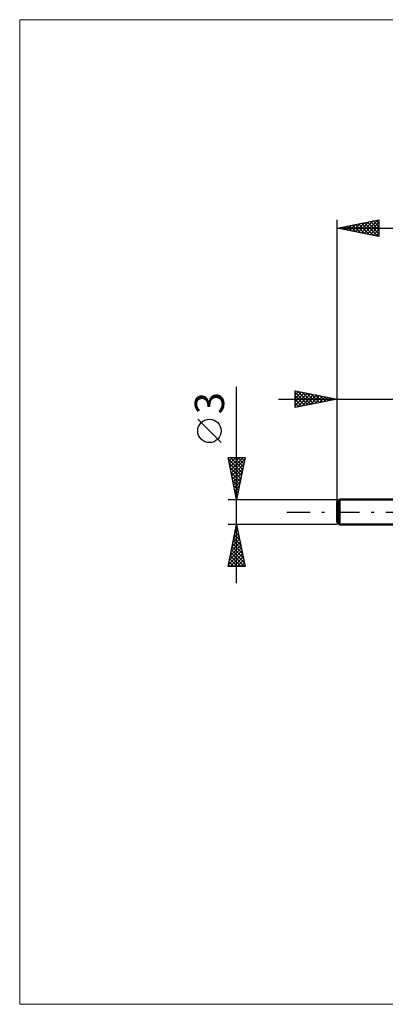
# Model space of a CAD drawing. Units: millimetres. Extents: x -65 to 58, y -59 to 59.
# Drawn here: x -65 to -21, y -59 to 59 of the extents above; entities that cross this region are included whole.
import ezdxf
from ezdxf.enums import TextEntityAlignment as Align

# ---------------------------------------------------------------- set-up
doc = ezdxf.new("R2010")
doc.units = ezdxf.units.MM
doc.header["$LTSCALE"] = 6.95
doc.linetypes.add('LONGDASH_DASH', pattern=[0.85, 0.4, -0.2, 0.05, -0.2])
for name, color, linetype in [('INFTOTAL', 9, 'CONTINUOUS'), ('SK1', 4, 'CONTINUOUS'), ('SK2', 7, 'CONTINUOUS'), ('SK4', 2, 'LONGDASH_DASH')]:
    doc.layers.add(name, color=color, linetype=linetype)
doc.styles.get("Standard").update_dxf_attribs({"font": 'Monospac821 BT'})

msp = doc.modelspace()

# ---------------------------------------------------------------- linework, layer by layer
at = {"layer": 'INFTOTAL', "color": 9, "linetype": 'CONTINUOUS', "lineweight": 18}
for p, q in [((58.04, 58.85), (-65.16, 58.85)), ((-65.16, 58.85), (-65.16, -58.85)), ((-65.16, -58.85), (58.04, -58.85))]:
    msp.add_line(p, q, dxfattribs=at)
at = {"layer": 'SK1', "color": 4, "linetype": 'CONTINUOUS', "lineweight": 50}
for p, q in [((-26.94, 1.5), (-27.24, 1.2)), ((-27.24, 1.2), (-27.24, -1.2)), ((0, 1.5), (-26.94, 1.5)), ((-26.94, 1.5), (-26.94, -1.5)), ((-27.24, -1.2), (-26.94, -1.5)), ((-26.94, -1.5), (0, -1.5))]:
    msp.add_line(p, q, dxfattribs=at)
at = {"layer": 'SK2', "color": 7, "linetype": 'CONTINUOUS', "lineweight": 25}
for p, q in [((-27.24, -0.5), (-27.24, 34.92)), ((-27.24, 33.92), (-22.24, 34.92)), ((-26.47, 33.77), (-26.09, 34.15)), ((-26.12, 33.7), (-25.56, 34.26)), ((-26.09, 34.15), (-25.52, 33.58)), ((-25.77, 33.63), (-25.03, 34.37)), ((-25.74, 34.22), (-24.99, 33.48)), ((-25.41, 33.56), (-24.5, 34.47)), ((-25.39, 34.3), (-24.46, 33.37)), ((-25.06, 33.49), (-23.97, 34.58)), ((-25.03, 34.37), (-23.93, 33.26)), ((-24.71, 33.42), (-23.44, 34.68)), ((-24.68, 34.44), (-23.4, 33.16)), ((-24.35, 33.35), (-22.91, 34.79)), ((-24.33, 34.51), (-22.87, 33.05)), ((-24, 33.28), (-22.38, 34.9)), ((-23.97, 34.58), (-22.34, 32.95)), ((-23.65, 33.21), (-22.24, 34.61)), ((-23.62, 34.65), (-22.24, 33.27)), ((-23.29, 33.14), (-22.24, 34.19)), ((-23.26, 34.72), (-22.24, 33.69)), ((-22.91, 34.79), (-22.24, 34.12)), ((-22.56, 34.86), (-22.24, 34.54)), ((-22.24, 34.92), (-22.24, 32.92)), ((-27.24, 33.92), (10.76, 33.92)), ((-22.24, 32.92), (-27.24, 33.92)), ((-27.18, 33.91), (-27.15, 33.94)), ((-27.15, 33.94), (-27.11, 33.9)), ((-26.83, 33.84), (-26.62, 34.05)), ((-26.8, 34.01), (-26.58, 33.79)), ((-26.45, 34.08), (-26.05, 33.69)), ((-22.94, 33.06), (-22.24, 33.76)), ((-22.58, 32.99), (-22.24, 33.34)), ((-39.24, -8.5), (-39.24, 14.97)), ((-32.24, 12.5), (-32.24, 14.5)), ((-32.24, 14.5), (-27.24, 13.5)), ((-32.24, 14.43), (-32.18, 14.49)), ((-32.24, 14.01), (-31.83, 14.42)), ((-32.24, 13.58), (-31.47, 14.35)), ((-32.24, 14.29), (-30.74, 12.8)), ((-32.24, 13.16), (-31.12, 14.28)), ((-32.24, 12.73), (-30.77, 14.21)), ((-32, 12.55), (-30.41, 14.13)), ((-31.96, 14.45), (-30.39, 12.87)), ((-31.43, 14.34), (-30.04, 12.94)), ((-30.9, 14.23), (-29.68, 13.01)), ((-30.37, 14.13), (-29.33, 13.08)), ((-27.24, 13.5), (-27.24, 14.5)), ((-34.24, 13.5), (7, 13.5)), ((-32.24, 13.87), (-31.1, 12.73)), ((-27.24, 13.5), (-32.24, 12.5)), ((-32.24, 13.45), (-31.45, 12.66)), ((-32.24, 13.02), (-31.8, 12.59)), ((-31.47, 12.65), (-30.06, 14.06)), ((-30.94, 12.76), (-29.71, 13.99)), ((-30.41, 12.87), (-29.35, 13.92)), ((-29.88, 12.97), (-29, 13.85)), ((-29.84, 14.02), (-28.97, 13.15)), ((-29.35, 13.08), (-28.65, 13.78)), ((-29.31, 13.91), (-28.62, 13.22)), ((-28.82, 13.18), (-28.29, 13.71)), ((-28.78, 13.81), (-28.27, 13.29)), ((-28.29, 13.29), (-27.94, 13.64)), ((-28.25, 13.7), (-27.91, 13.36)), ((-27.76, 13.4), (-27.58, 13.57)), ((-27.72, 13.6), (-27.56, 13.44)), ((-27.24, 1.5), (-27.24, 13.5)), ((-32.24, 12.6), (-32.16, 12.52)), ((-41.09, 8.29), (-43.89, 11.09)), ((-39.24, 1.5), (-40.24, 6.5)), ((-40.24, 6.5), (-38.24, 6.5)), ((-40.23, 6.44), (-40.17, 6.5)), ((-40.2, 6.32), (-38.6, 4.71)), ((-40.16, 6.09), (-39.74, 6.5)), ((-40.09, 5.74), (-39.32, 6.5)), ((-40.01, 5.38), (-38.9, 6.5)), ((-39.96, 6.5), (-38.52, 5.07)), ((-39.94, 5.03), (-38.47, 6.5)), ((-39.87, 4.67), (-38.29, 6.26)), ((-39.53, 6.5), (-38.45, 5.42)), ((-38.24, 6.5), (-39.24, 1.5)), ((-39.11, 6.5), (-38.38, 5.77)), ((-38.68, 6.5), (-38.31, 6.13)), ((-38.26, 6.5), (-38.24, 6.48)), ((-40.1, 5.79), (-38.67, 4.36)), ((-39.99, 5.26), (-38.74, 4.01)), ((-39.88, 4.73), (-38.81, 3.65)), ((-39.8, 4.32), (-38.39, 5.73)), ((-39.73, 3.97), (-38.5, 5.2)), ((-39.78, 4.2), (-38.88, 3.3)), ((-39.67, 3.67), (-38.95, 2.95)), ((-39.66, 3.61), (-38.6, 4.67)), ((-39.59, 3.26), (-38.71, 4.14)), ((-39.52, 2.91), (-38.82, 3.61)), ((-39.57, 3.14), (-39.02, 2.59)), ((-39.46, 2.61), (-39.09, 2.24)), ((-39.45, 2.55), (-38.92, 3.08)), ((-39.38, 2.2), (-39.03, 2.55)), ((-40.24, 1.5), (-27.24, 1.5)), ((-39.35, 2.08), (-39.16, 1.89)), ((-39.31, 1.85), (-39.13, 2.02)), ((-39.25, 1.55), (-39.23, 1.53)), ((-39.24, -1.5), (-40.24, -1.5)), ((-40.24, -6.5), (-39.24, -1.5)), ((-39.44, -2.53), (-39.1, -2.19)), ((-39.35, -2.05), (-39.07, -2.32)), ((-39.34, -2), (-39.17, -1.84)), ((-39.28, -1.69), (-39.18, -1.79)), ((-27.24, -1.5), (-39.24, -1.5)), ((-39.24, -1.5), (-38.24, -6.5)), ((-39.76, -4.12), (-38.89, -3.25)), ((-39.66, -3.59), (-38.96, -2.9)), ((-39.63, -3.46), (-38.65, -4.44)), ((-39.56, -3.11), (-38.76, -3.91)), ((-39.55, -3.06), (-39.03, -2.54)), ((-39.49, -2.76), (-38.86, -3.38)), ((-39.42, -2.4), (-38.97, -2.85)), ((-40.19, -6.25), (-38.61, -4.66)), ((-40.08, -5.72), (-38.68, -4.31)), ((-39.98, -5.19), (-38.75, -3.96)), ((-39.87, -4.66), (-38.82, -3.6)), ((-39.84, -4.52), (-38.33, -6.04)), ((-39.77, -4.17), (-38.44, -5.5)), ((-39.7, -3.82), (-38.54, -4.97)), ((-40.05, -5.58), (-39.14, -6.5)), ((-40.02, -6.5), (-38.53, -5.02)), ((-39.98, -5.23), (-38.71, -6.5)), ((-39.91, -4.88), (-38.29, -6.5)), ((-39.59, -6.5), (-38.46, -5.37)), ((-39.17, -6.5), (-38.39, -5.72)), ((-38.24, -6.5), (-40.24, -6.5)), ((-40.2, -6.29), (-39.99, -6.5)), ((-40.13, -5.94), (-39.56, -6.5)), ((-38.74, -6.5), (-38.32, -6.08)), ((-38.32, -6.5), (-38.25, -6.43))]:
    msp.add_line(p, q, dxfattribs=at)
msp.add_circle((-42.49, 9.69), 1.4, dxfattribs=at)
at = {"layer": 'SK4', "color": 2, "linetype": 'LONGDASH_DASH', "lineweight": 25}
msp.add_line((-33.24, 0), (16.76, 0), dxfattribs=at)

# ---------------------------------------------------------------- texts
at = {"layer": 'SK2', "color": 7, "linetype": 'CONTINUOUS', "lineweight": 25}
msp.add_text('3', height=3.5, rotation=90, dxfattribs=at).set_placement((-40.74, 13.01), align=Align.CENTER)

doc.saveas('drawing.dxf')
